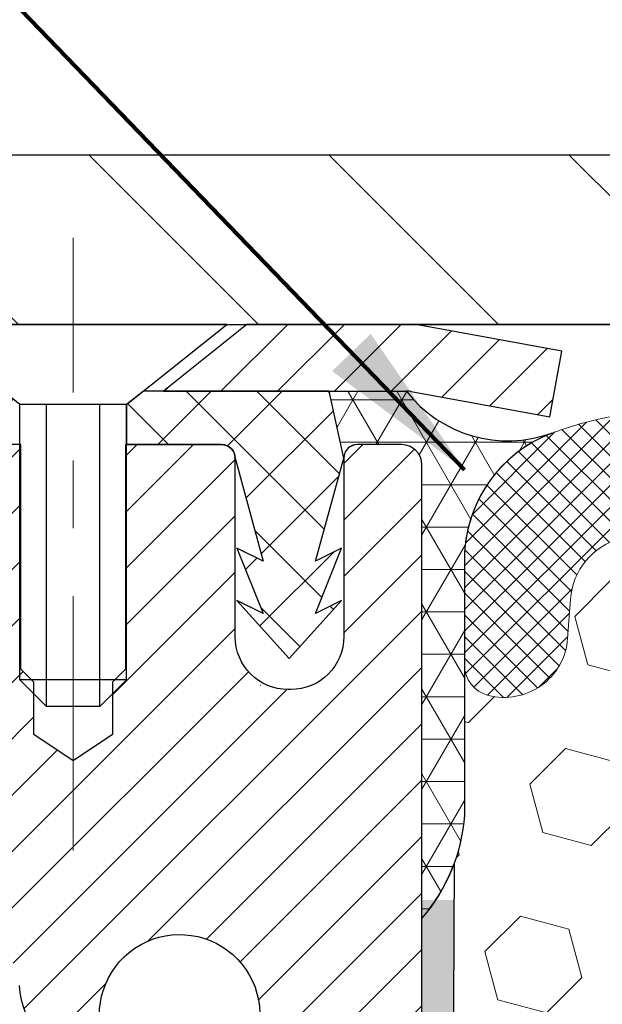
# Model space of a CAD drawing. Extents: x -308 to 3254, y -284 to 1977.
# Drawn here: x 12 to 13, y 16 to 17 of the extents above; entities that cross this region are included whole.
import ezdxf

# ---------------------------------------------------------------- set-up
doc = ezdxf.new("R2010")
doc.units = 0
doc.header["$LTSCALE"] = 5
doc.header["$MEASUREMENT"] = 0
doc.linetypes.add('CENTERX2', pattern=[4, 2.5, -0.5, 0.5, -0.5])
doc.layers.get('DEFPOINTS').update_dxf_attribs({"linetype": 'CONTINUOUS'})
for name, color, linetype, lineweight in [('CAPPING STRIP - H', 251, 'CONTINUOUS', 15), ('CAPPING STRIP - L', 7, 'CONTINUOUS', 25), ('CENTERLINE - L', 1, 'CENTERX2', 18), ('CONCRETE - L', 132, 'CONTINUOUS', 13), ('CORNER BEAD - H', 50, 'CONTINUOUS', 15), ('CORNER BEAD - L', 52, 'CONTINUOUS', 25), ('COVER PLATE - H', 251, 'CONTINUOUS', 13), ('COVER PLATE - L', 7, 'CONTINUOUS', 25), ('DIMS', 50, 'CONTINUOUS', 25), ('EPOXY ADHESIVE - H', 50, 'CONTINUOUS', 15), ('EPOXY ADHESIVE - L', 52, 'CONTINUOUS', 25), ('FOAM INSERT - H', 150, 'CONTINUOUS', 9), ('MIG RETAINER - H', 251, 'CONTINUOUS', 20), ('MIG RETAINER - L', 7, 'CONTINUOUS', 30), ('PVC SIDESHEET - H', 170, 'CONTINUOUS', 20), ('PVC SIDESHEET - L', 150, 'CONTINUOUS', 25), ('SCREW - L', 1, 'CONTINUOUS', 25), ('SILICONE BELLOWS - H', 20, 'CONTINUOUS', 13), ('SILICONE BELLOWS - L', 22, 'CONTINUOUS', 13), ('TEXT - 4', 241, 'CONTINUOUS', 25)]:
    doc.layers.add(name, color=color, linetype=linetype, lineweight=lineweight)
doc.styles.add('ROMANS', font='romans', dxfattribs={"width": 0.9})
doc.dimstyles.get("Standard").update_dxf_attribs({"dimtxt": 0.18, "dimasz": 0.18, "dimexe": 0.18, "dimexo": 0.0625, "dimgap": 0.09, "dimtad": 0, "dimtih": 1, "dimtoh": 1, "dimdec": 4, "dimzin": 0, "dimdsep": 46, "dimtxsty": 'Standard', "dimcen": 0.09, "dimadec": 0, "dimazin": 0, "dimtfac": 1, "dimtdec": 4, "dimtofl": 0, "dimtmove": 0, "dimatfit": 3, "dimfxl": 1, "dimtolj": 1, "dimtzin": 0, "dimarcsym": 0})

# ---------------------------------------------------------------- blocks, each defined once
blk = doc.blocks.new('*D14')
at = {"layer": 'DEFPOINTS', "color": 0, "transparency": 16777216}
for p in [(20.22474110853946, 18.96413013275013), (9.724741108538183, 17.00408936884448), (20.22474110853946, 17.00408936884413)]:
    blk.add_point(p, dxfattribs=at)
at = {"layer": 'DIMS', "color": 0, "lineweight": -2, "transparency": 16777216}
for p, q in [((9.724741108538183, 17.24408936884447), (9.724741108538183, 19.20413013275013)), ((20.22474110853946, 17.24408936884413), (20.22474110853946, 19.20413013275013)), ((9.964741108538183, 18.96413013275013), (13.35093003952881, 18.96413013275013)), ((19.98474110853946, 18.96413013275013), (15.83093003952881, 18.96413013275013))]:
    blk.add_line(p, q, dxfattribs=at)
at = {"layer": 'DIMS', "color": 0, "transparency": 16777216}
for points in [[(9.964741108538183, 19.00413013275013), (9.964741108538183, 18.92413013275013), (9.724741108538183, 18.96413013275013)], [(19.98474110853946, 19.00413013275013), (19.98474110853946, 18.92413013275013), (20.22474110853946, 18.96413013275013)]]:
    blk.add_solid(points, dxfattribs=at)
at = {"layer": 'DIMS', "color": 0, "transparency": 16777216, "insert": (14.59093003952881, 18.96413013275013), "char_height": 0.24, "attachment_point": 5}
blk.add_mtext('\\A1;10 1/2 IN\\P [266.7mm]', dxfattribs=at)

msp = doc.modelspace()

# ---------------------------------------------------------------- hatches: boundary and pattern name
at = {"layer": 'CAPPING STRIP - H'}
h = msp.add_hatch(dxfattribs=at)
h.set_pattern_fill('ANSI31', color=256, scale=0.47244, angle=90, style=0)
h.set_pattern_definition([(45.00000000000001, (-979.775611366008, 433.977235779138), (0.04175819096297156, -0.04175819096297156), [])])
edge = h.paths.add_edge_path()
edge.add_line((12.66325413959385, 16.80538224535759), (12.68086090363477, 16.90221944758333))
edge.add_line((12.68086090363431, 16.90221944758311), (12.47655086381337, 16.93936672755127))
edge.add_arc((12.45190139415308, 16.80379464443992), 0.1377947244043846, 439.6951535297753, 449.9999999990073)
edge.add_line((12.45190139415581, 16.94158936884425), (12.21705405324428, 16.94158936884425))
edge.add_line((12.21705405324428, 16.94158936884425), (12.09402304930654, 16.84316456569401))
edge.add_line((12.09402304930654, 16.84316456569424), (12.45190139415581, 16.84316456569424))
edge.add_arc((12.45190139415263, 16.80379464442696), 0.03936992126728001, 439.69515352857024, 449.9999999956983, ccw=False)
edge.add_line((12.45894409977245, 16.84252952532439), (12.66325413959385, 16.80538224535759))
edge = h.paths.add_edge_path()
edge.add_arc((11.4296556280442, 16.80379464443401), 0.03936992126011774, 90.00000000016541, 180.0000000001654, ccw=False)
edge.add_line((11.4296556280442, 16.84316456569424), (11.82827608080197, 16.84316456569424))
edge.add_line((11.82827608080197, 16.84316456569424), (11.70524507686423, 16.94158936884448))
edge.add_line((11.70524507686423, 16.94158936884425), (11.39028570678465, 16.94158936884425))
edge.add_arc((11.39028570678465, 16.84316456569424), 0.09842480315012381, 450.0000000000662, 540.0000000000662)
edge.add_line((11.29186090363464, 16.84316456569424), (11.29186090363464, 16.29198566805373))
edge.add_line((11.29186090363464, 16.29198566805373), (11.39028570678465, 16.29198566805373))
edge.add_line((11.39028570678465, 16.29198566805373), (11.3902857067842, 16.80379464443401))
at = {"layer": 'CORNER BEAD - H'}
h = msp.add_hatch(dxfattribs=at)
h.set_pattern_fill('NET3', color=256, scale=0.4999999999999999, style=0)
h.set_pattern_definition([(0, (1.258982336818917, 3.830357870188223), (0, 0.06249999999999999), []), (59.99999999999999, (1.258982336818917, 3.830357870188223), (-0.05412658773652741, 0.03125), []), (120, (1.258982336818917, 3.830357870188223), (-0.05412658773652741, -0.03124999999999998), [])])
edge = h.paths.add_edge_path()
edge.add_line((12.4747422628302, 16.06659097540616), (12.47474110853989, 16.73442456558409))
edge.add_arc((12.4447411085406, 16.73442456558452), 0.02999999999928882, 359.9999999991722, 450.0000000006547)
edge.add_line((12.44474110854026, 16.76442456558381), (12.37974110854021, 16.76442456558452))
edge.add_arc((12.37974110854023, 16.74442456558451), 0.02000000000001023, 90.00000000006106, 180)
edge.add_line((12.35974110854022, 16.74442456558451), (12.3383545933666, 16.84316617225547))
edge.add_line((12.3383545933666, 16.84316617225547), (12.45190139413692, 16.84316617225583))
edge.add_arc((12.60129737350995, 16.95894835197842), 0.1890097134915016, 217.7757551588327, 289.994780899051)
edge.add_arc((12.73793533837423, 16.59359476796663), 0.2010730038268106, 110.9850126044994, 176.4772650612221)
edge.add_line((12.5372422628302, 16.60594961708013), (12.53724226282998, 16.21833521151494))
edge.add_arc((12.27797338680808, 16.23637888306001), 0.2598959871881119, 319.20975106191753, 356.01895143414606, ccw=False)
at = {"layer": 'COVER PLATE - H'}
h = msp.add_hatch(dxfattribs=at)
h.set_pattern_fill('ANSI31', color=252, scale=2, angle=90, style=0)
h.set_pattern_definition([(135, (89.3381964425156, 3.830356263626314), (-0.1767766952966369, -0.1767766952966368), [])])
h.paths.add_polyline_path([(14.75599110853796, 16.94158936884448), (14.70507667110664, 16.99250380627579), (14.50599110853815, 17.19158936884428), (10.78810644971657, 17.19158936884449), (9.724741108538183, 17.00408936884436), (9.724741108538183, 16.9415893688445)])
at = {"layer": 'EPOXY ADHESIVE - H'}
h = msp.add_hatch(dxfattribs=at)
h.set_pattern_fill('AR-SAND', color=256, scale=0.03937007874015701, style=0)
h.set_pattern_definition([(142.5, (4.013394558847267, -10.66194245241057), (0.002480053468882181, 0.07585920350445416), [0, -0.05984251968503865, 0, -0.06692913385826692, 0, -0.06397637795275514]), (172.5, (4.013394558847267, -10.66194245241057), (-0.06967624823888606, 0.1111081128043191), [0, -0.03228346456692874, 0, -0.05393700787401511, 0, -0.02066929133858243]), (212.5, (4.061819755697798, -10.66194245241057), (-0.1226040103051755, 0.0002227973833450563), [0, -0.01968503937007832, 0, -0.0708661417322819, 0, -0.09251968503936825]), (222.5, (4.061819755697798, -10.66194245241057), (-0.118351441124892, 0.03455415609977317), [0, -0.009842519685039165, 0, -0.04645669291338492, 0, -0.05314960629921162])])
h.paths.add_polyline_path([(12.28238910168875, 13.58631233002895), (12.2888006468711, 13.37493246383498), (12.30803163535029, 13.21479694208143), (12.2888006468711, 13.15074317768837), (12.30111196314874, 12.94159097540638), (12.23674341712604, 12.94159097540638), (12.23674301322217, 13.54332956410714), (12.23674341712604, 14.0324235737635), (12.47473949951063, 14.03242456558452), (12.47473558190813, 14.44159147539678), (12.47474226282975, 14.69159097540616), (12.47474226282975, 16.09316577855544), (12.52175471501823, 16.09316577855567), (12.52066263177448, 15.83322665067978), (12.50368553119188, 15.71984351236348), (12.52038910168994, 15.62090040694535), (12.52680064687229, 15.40952054075139), (12.54603163535148, 15.24938501899784), (12.52680064687229, 15.18533125460478), (12.53962009016914, 14.96754667843494), (12.54603163535148, 14.82475422825679), (12.52680064687229, 14.58134859063809), (12.53962009016914, 14.37637343442044), (12.52680064687229, 14.0368860394408), (12.52680064687229, 13.97856193303393), (12.4791970557626, 13.98929959520571), (12.40420492977046, 13.98961874063777), (12.28340950692927, 13.97641080657333), (12.28266263177329, 13.79863857376337), (12.26568553119068, 13.68525543544708)])
at = {"layer": 'FOAM INSERT - H'}
h = msp.add_hatch(dxfattribs=at)
h.set_pattern_fill('HEX', color=256, scale=0.590551181102362, angle=45, style=0)
h.set_pattern_definition([(45, (-0.1875, -0.3542236253972391), (-0.09040931629367041, 0.09040931629367042), [0.07381889763779526, -0.1476377952755905]), (165, (-0.1875, -0.3542236253972391), (-0.03309210650226577, -0.1235014227959361), [0.07381889763779526, -0.1476377952755905]), (105, (-0.1353021569005994, -0.3020257822978384), (-0.1235014227959362, -0.03309210650226572), [0.07381889763779526, -0.1476377952755905])])
edge = h.paths.add_edge_path()
edge.add_arc((13.1888507876431, 16.48493823427163), 0.09303875861278763, 198.4564001292442, 341.5435998707696, ccw=False)
edge.add_arc((12.84046046674516, 16.3582012702687), 0.2777321614246491, 20.50410292223507, 105.378532350136)
edge.add_arc((12.79332680922079, 16.52956970240563), 0.09999999999995489, 105.3785323506926, 175.8048724010906)
edge.add_line((12.69359473904547, 16.5368850409853), (12.6893336743276, 16.47879274616835))
edge.add_arc((12.59583485853818, 16.48565087608683), 0.09375000000000942, 255.5224878212464, 355.804872401068, ccw=False)
edge.add_arc((12.58411610852749, 16.44026435248994), 0.0468749999890827, 180.4020922341124, 255.5224878384715, ccw=False)
edge.add_line((12.5372422628302, 16.43993539425045), (12.5372422628302, 16.21833521151508))
edge.add_arc((12.27797338680801, 16.23637888306049), 0.2598959871884366, 339.86170831901023, 356.0189514340764, ccw=False)
edge.add_line((12.52198046886406, 16.14690001369378), (12.52066263177448, 15.83322665067978))
edge.add_line((12.52066263177448, 15.83322665067978), (12.50368553119188, 15.71984351236348))
edge.add_line((12.50368553119188, 15.71984351236348), (12.52038910168994, 15.62090040694535))
edge.add_line((12.52038910168994, 15.62090040694535), (12.52680064687229, 15.40952054075139))
edge.add_line((12.52680064687229, 15.40952054075139), (12.54603163535148, 15.24938501899784))
edge.add_line((12.54603163535148, 15.24938501899784), (12.52680064687229, 15.18533125460478))
edge.add_line((12.52680064687229, 15.18533125460478), (12.53962009016914, 14.96754667843494))
edge.add_line((12.53962009016914, 14.96754667843494), (12.54603163535148, 14.82475422825679))
edge.add_line((12.54603163535148, 14.82475422825679), (12.52680064687229, 14.58134859063809))
edge.add_line((12.52680064687229, 14.58134859063809), (12.53962009016914, 14.37637343442044))
edge.add_line((12.53962009016914, 14.37637343442044), (12.52680064687229, 14.0368860394408))
edge.add_line((12.52680064687229, 14.0368860394408), (12.52680064687229, 13.97856193303393))
edge.add_line((12.52680064687229, 13.97856193303393), (12.4791970557626, 13.98929959520571))
edge.add_line((12.4791970557626, 13.98929959520571), (12.40420492977046, 13.98961874063777))
edge.add_line((12.40420492977046, 13.98961874063777), (12.28340950692927, 13.97641080657333))
edge.add_line((12.28340950692927, 13.97641080657333), (12.28266263177329, 13.79863857376337))
edge.add_line((12.28266263177329, 13.79863857376337), (12.26568553119068, 13.68525543544708))
edge.add_line((12.26568553119068, 13.68525543544708), (12.28238910168875, 13.58631233002895))
edge.add_line((12.28238910168875, 13.58631233002895), (12.2888006468711, 13.37493246383498))
edge.add_line((12.2888006468711, 13.37493246383498), (12.30803163535029, 13.21479694208143))
edge.add_line((12.30803163535029, 13.21479694208143), (12.2888006468711, 13.15074317768837))
edge.add_line((12.2888006468711, 13.15074317768837), (12.30111196314874, 12.94159097540638))
edge.add_line((12.30111196314874, 12.94159097540638), (14.59974110853818, 12.94158936884445))
edge.add_line((14.59974110853818, 12.94158936884445), (14.59974110853818, 14.59783936884459))
edge.add_arc((14.59974110853818, 14.78533936884459), 0.1875000000000018, 270.0000000000005, 359.9999999999994)
edge.add_line((14.78724110853818, 14.78533936884459), (14.78724110853818, 15.09783936884459))
edge.add_arc((14.59974110853818, 15.09783936884459), 0.1875000000000018, 5.42814665636435e-13, 89.99999999999946)
edge.add_line((14.59974110853818, 15.28533936884459), (14.59974110853818, 16.06658936884444))
edge.add_arc((14.79650998456032, 16.23637727649868), 0.2598959871883757, 183.9810485659174, 220.7902489381448, ccw=False)
edge.add_line((14.53724110853818, 16.21833360495331), (14.53724110853818, 16.4402643524762))
edge.add_arc((14.49036610853805, 16.44026435247616), 0.04687500000013323, -75.52248782140452, 5.212541509536095e-11, ccw=False)
edge.add_arc((14.47864735854969, 16.48565087607875), 0.09375000001099751, 184.1951275933996, 284.47751217320086, ccw=False)
edge.add_line((14.38514854274865, 16.47879274616849), (14.38086671139433, 16.53716815838769))
edge.add_arc((14.28113464122141, 16.52985281980504), 0.09999999999777996, 4.195127600711105, 74.96947041413392)
edge.add_arc((14.23504270325063, 16.35820127026717), 0.2777321614223659, 74.96947041229659, 159.4958970772516)
edge.add_arc((13.88614190589436, 16.48565087608636), 0.09374999999957122, 198.7707668937054, 341.2292331062946, ccw=False)
edge.add_arc((13.53724110853807, 16.35820127026717), 0.2777321614223948, 20.50410292274702, 159.4958970772483)
at = {"layer": 'MIG RETAINER - H'}
h = msp.add_hatch(dxfattribs=at)
h.set_pattern_fill('ANSI31', color=256, scale=0.47, style=0)
h.set_pattern_definition([(45, (-934.0109263368213, -421.3199336630955), (-0.04154252339470966, 0.04154252339470967), [])])
h.paths.add_polyline_path([(12.47474110853682, 14.03242456558475), (12.47474110853818, 14.72869147271923), (12.40044477425636, 14.79327629077945), (12.23674110853835, 14.79327629077945), (12.2367411085379, 14.03242456558498)])
edge = h.paths.add_edge_path()
edge.add_arc((11.6947411085398, 16.48142456558709), 0.07800000000003138, 179.9999999999582, 269.9999999994989, ccw=False)
edge.add_line((11.61674110853983, 16.48142456558709), (11.61674110854028, 16.74442456558428))
edge.add_arc((11.59674110853985, 16.74442456558451), 0.02000000000020918, 359.9999999993486, 449.9999999980458)
edge.add_line((11.59674110854075, 16.76442456558472), (11.50974110854077, 16.76442456558654))
edge.add_arc((11.50974110854031, 16.73442456558656), 0.03000000000002956, 449.9999999986973, 539.9999999997827)
edge.add_line((11.47974110854011, 16.73442456558656), (11.4797411085392, 16.19942456557943))
edge.add_arc((11.63674110853935, 16.19942456557943), 0.1569999999999254, 539.9999999999377, 630.0000000003319)
edge.add_line((11.63674110854026, 16.04242456557951), (11.80300142349734, 16.04242456558042))
edge.add_arc((11.80300142348688, 15.96368488054874), 0.07873968503150763, 362.58551599465926, 449.9999999922238, ccw=False)
edge.add_arc((11.9965438825534, 15.97242456558435), 0.1149999999996634, 182.5855160022221, 264.7875303257143)
edge.add_arc((11.98791319722795, 15.87781742383096), 0.02000000000000517, 264.7875303255701, 379.6742449813813)
edge.add_arc((12.11796016365906, 15.92431503801915), 0.1181095275611714, -102.63422251541402, 199.6742449814629, ccw=False)
edge.add_arc((12.08775200349874, 15.78954965424829), 0.02000000000015042, 437.3657774855641, 550.6215204687891)
edge.add_arc((12.14574110853891, 15.80042456558591), 0.07899999999997757, 190.6215204695919, 269.9999999991755)
edge.add_line((12.145741108538, 15.72142456558596), (12.21974110853898, 15.72142456558483))
edge.add_arc((12.21974110853898, 15.70442456558477), 0.01699999999999591, 360, 449.9999999992337, ccw=False)
edge.add_line((12.23674110853881, 15.70442456558477), (12.23674110853835, 15.10587284039026))
edge.add_line((12.23674110853835, 15.10587284039026), (12.40044477425636, 15.10587284039026))
edge.add_line((12.40044477425636, 15.10587284039026), (12.47474110853818, 15.17045765845047))
edge.add_line((12.47474110853818, 15.17045765845047), (12.47474110854, 16.73442456558384))
edge.add_arc((12.44474110854026, 16.73442456558406), 0.02999999999985903, 359.9999999997829, 449.9999999995657)
edge.add_line((12.44474110854071, 16.76442456558381), (12.37974110854066, 16.76442456558449))
edge.add_arc((12.3797411085402, 16.74442456558451), 0.01999999999998181, 449.9999999993486, 540)
edge.add_line((12.35974110854022, 16.74442456558451), (12.35974110853977, 16.481424565583))
edge.add_arc((12.28174110853979, 16.48142456558323), 0.07799999999997453, 269.9999999995825, 359.9999999999165, ccw=False)
edge.add_line((12.28174110853934, 16.40342456558325), (12.27774110853943, 16.40342456558325))
edge.add_arc((12.27774110853989, 16.481424565583), 0.07799999999986085, 179.999999999833, 269.999999999666, ccw=False)
edge.add_line((12.19974110853991, 16.48142456558323), (12.19974110854037, 16.74442456558383))
edge.add_arc((12.17974110854038, 16.74442456558383), 0.01999999999998181, 360, 449.9999999996743)
edge.add_line((12.17974110854038, 16.76442456558381), (12.03829446048394, 16.76442456558472))
edge.add_line((12.03829446048394, 16.76442456558495), (12.03829446048394, 16.43352935936765))
edge.add_line((12.03829446048394, 16.43352935936765), (12.01900889808621, 16.41419875246585))
edge.add_line((12.01900889808621, 16.41419875246585), (12.01900889808621, 16.33705650288063))
edge.add_line((12.01900889808621, 16.3370565028804), (11.96115221089758, 16.29848537808745))
edge.add_line((11.96115221089758, 16.29848537808768), (11.90329552370895, 16.33705650288063))
edge.add_line((11.90329552370895, 16.3370565028804), (11.90329552370895, 16.41419875246562))
edge.add_line((11.90329552370895, 16.41419875246585), (11.88400996131213, 16.43348431486176))
edge.add_line((11.88400996131213, 16.43348431486176), (11.88400996131213, 16.76442456558472))
edge.add_line((11.88400996131213, 16.76442456558495), (11.79674110854012, 16.76442456558517))
edge.add_arc((11.79674110854012, 16.74442456558519), 0.01999999999998181, 450, 540)
edge.add_line((11.77674110854014, 16.74442456558519), (11.77674110853968, 16.48142456558709))
edge.add_arc((11.69874110853971, 16.48142456558709), 0.07800000000008822, 269.999999999666, 359.999999999833, ccw=False)
edge.add_line((11.69874110853925, 16.40342456558712), (11.69474110853935, 16.40342456558712))
at = {"layer": 'PVC SIDESHEET - H'}
h = msp.add_hatch(dxfattribs=at)
h.set_pattern_fill('ANSI37', color=256, scale=0.59055, style=0)
h.set_pattern_definition([(45, (-167.3114378264459, -37.91337935876935), (-0.05219773870371446, 0.05219773870371446), []), (135, (-167.3114378264459, -37.91337935876935), (-0.05219773870371446, -0.05219773870371446), [])])
h.paths.add_polyline_path([(11.90209759653681, 15.73320502695675), (11.90209759653681, 15.80707682327376, 0.2544175294253038), (11.85174406711712, 15.89962986435422), (11.63087420486136, 16.04253422356557, -0.4033078353723514), (11.47974110854693, 16.19942456565583), (11.47974110854693, 16.22427453165075, -0.02353096692885778), (11.47887009653823, 16.24277206570424), (11.47887009653959, 16.74080256570393, -0.4142135623729873), (11.50249209653975, 16.76442456570386), (11.88241259630331, 16.76442456570273), (11.88241259630331, 16.82347968124897), (11.85780649074559, 16.84316456569492), (11.51939966366308, 16.84316456569583, 0.4142135623730915), (11.40916366366309, 16.7329285656963), (11.40916366366173, 16.24277206570424, 0.213440768600962), (11.49803025271694, 16.04407971227558), (11.81324819317251, 15.8401314808025, -0.2544175294251872), (11.83123159653678, 15.80707682327376), (11.83123159653678, 15.73320502695675), (11.83123159653678, 15.5507469259983, -0.3306422189433676), (11.78926089391007, 15.49421711255151), (11.76550062201159, 15.48714550091042), (11.74244302203988, 15.47988533656282), (11.71976724185106, 15.47206552680497), (11.69762957418561, 15.4634569883906), (11.67618631178493, 15.45383063807368), (11.65559374738996, 15.44295739260816), (11.63600817374208, 15.43060816874824), (11.61758585218422, 15.41655397120623), (11.60044077038401, 15.40068423102049), (11.58456111097121, 15.38324081200018), (11.56991175959638, 15.36453084257734), (11.55645760191055, 15.34486145118377), (11.54416320434939, 15.32453769099972), (11.53297752390881, 15.30376313704029), (11.52282716643003, 15.28259605771702), (11.51363770757644, 15.26108152589588), (11.50533979985403, 15.23924995150561), (11.4978663563702, 15.2171252154085), (11.49115030058101, 15.19473116857741), (11.48512455594209, 15.17209166198496), (11.47972204590951, 15.14923054660404), (11.47487569393979, 15.12617167340751), (11.4705184234881, 15.10293889336846), (11.46658315801096, 15.07955605745907), (11.46300282096399, 15.05604701665267), (11.45971033580327, 15.03243562192166), (11.45663862598485, 15.00874572423938), (11.45372061496437, 14.98500117457822), (11.45088922619834, 14.96122582391128, 0.05933499155532457), (11.45090187390815, 14.94725889051371), (11.45372061496437, 14.92358974346509), (11.45663862598485, 14.89984519380393), (11.45971033580327, 14.87615529612164), (11.46300282096399, 14.85254390139086), (11.46658315801096, 14.82903486058446), (11.4705184234881, 14.80565202467507), (11.47487569393979, 14.78241924463579), (11.47972204590951, 14.75936037143926), (11.48512455594209, 14.73649925605834), (11.49115030058101, 14.7138597494659), (11.4978663563702, 14.6914657026348), (11.50533979985403, 14.66934096653769), (11.51363770757644, 14.64750939214765), (11.52282716643003, 14.62599486032629), (11.53297752390881, 14.60482778100324), (11.54416320434939, 14.58405322704358), (11.55645760191055, 14.56372946685953), (11.56991175959638, 14.54406007546619), (11.58456111097121, 14.52535010604335), (11.60044077038401, 14.50790668702304), (11.61758585218422, 14.4920369468373), (11.63600817374208, 14.47798274929507), (11.65559374738996, 14.46563352543514), (11.67618631178493, 14.45476027996985), (11.69762957418561, 14.44513392965293), (11.71976724185106, 14.43652539123856), (11.74244302203988, 14.42870558148049), (11.76550062201159, 14.42144541713289), (11.78878374902479, 14.4145158149495, -0.3329817396557117), (11.83123159653724, 14.35784399204569), (11.9020975965268, 14.35784399204591), (11.90209759653681, 14.37279886788498, 0.3608117966093517), (11.8122149825208, 14.48113960526008), (11.7918971658396, 14.48548559832217), (11.771753783245, 14.49024806114382), (11.75195926882498, 14.49584346348458), (11.73268805666657, 14.50268827510401), (11.71411308457709, 14.51119120185537), (11.69635678632903, 14.52149889391673), (11.6794801075448, 14.53343895133482), (11.66354027403895, 14.54681967279636), (11.64859451162647, 14.56144935698877), (11.63470004612191, 14.57713630259879), (11.62191410334071, 14.59368880831427), (11.61028277234709, 14.61092564407387), (11.59976683074456, 14.62874579332448), (11.5902876113787, 14.64708532717147), (11.58176623363306, 14.66588051742771), (11.57412381688982, 14.68506763590564), (11.56728148053207, 14.70458295441814), (11.5611603439429, 14.72436274477765), (11.55568152650494, 14.74434327879705), (11.55076614760128, 14.76446082828876), (11.54633592242772, 14.78465289640327), (11.54232625917257, 14.80488528492971), (11.53868625306723, 14.82515208200267), (11.53536559396798, 14.84544860463713), (11.53231397173022, 14.86577016984826), (11.52948107620978, 14.88611209465058), (11.5268165972625, 14.90646969605906), (11.52427022474421, 14.92683829108843), (11.52180359766862, 14.94711496981178, -0.06060086340155051), (11.52179164851077, 14.96137772128988), (11.52427022474421, 14.98175262695487), (11.5268165972625, 15.00212122198447), (11.52948107620978, 15.02247882339272), (11.53231397173022, 15.04282074819504), (11.53536559396798, 15.06314231340617), (11.53868625306723, 15.08343883604086), (11.54232625917257, 15.10370563311382), (11.54633592242772, 15.12393802164003), (11.55076614760128, 15.14413008975477), (11.55568152650494, 15.16424763924648), (11.5611603439429, 15.18422817326565), (11.56728148053207, 15.20400796362539), (11.57412381688982, 15.22352328213789), (11.58176623363306, 15.24271040061582), (11.5902876113787, 15.26150559087206), (11.59976683074456, 15.27984512471905), (11.61028277234709, 15.29766527396943), (11.62191410334071, 15.31490210972926), (11.63470004612191, 15.33145461544451), (11.64859451162647, 15.34714156105476), (11.66354027403895, 15.36177124524717), (11.6794801075448, 15.37515196670871), (11.69635678632903, 15.38709202412657), (11.71411308457709, 15.39739971618816), (11.73268805666657, 15.4059026429393), (11.75195926882498, 15.41274745455895), (11.771753783245, 15.41834285689971), (11.7918971658396, 15.42310531972136), (11.8122149825208, 15.42745131278345, 0.3608117966100778), (11.90209759653681, 15.53579205015855)])
h = msp.add_hatch(dxfattribs=at)
h.set_pattern_fill('ANSI37', color=256, scale=0.59055, style=0)
h.set_pattern_definition([(135, (2963.14509064056, -470.2325392227422), (0.05219773870371444, 0.05219773870371446), []), (45.00000000000001, (2963.14509064056, -470.2325392227422), (0.05219773870371445, -0.05219773870371446), [])])
edge = h.paths.add_edge_path()
edge.add_line((12.35974110854022, 16.74442456558451), (12.33835459338252, 16.84316456569378))
edge.add_line((12.33835459338252, 16.84316456569378), (12.06450167180083, 16.84316456569424))
edge.add_line((12.06450167180083, 16.84316456569424), (12.0398954710131, 16.82347960506401))
edge.add_line((12.0398954710131, 16.82347960506378), (12.0398954710131, 16.76442456570227))
edge.add_line((12.0398954710131, 16.76442456570227), (12.18087315296907, 16.76442456570204))
edge.add_arc((12.17968237540708, 16.74440119510929), 0.02005874674779785, 0.06675540987669137, 86.59666346359103, ccw=False)
edge.add_line((12.19974110854037, 16.74442456558383), (12.24072687389025, 16.59254339988799))
edge.add_line((12.24072687389025, 16.59254339988821), (12.20215559481312, 16.61182903942655))
edge.add_line((12.20215559481312, 16.61182903942655), (12.24072687389025, 16.5154008417319))
edge.add_line((12.24072687389025, 16.5154008417319), (12.20215559481267, 16.53468648127115))
edge.add_line((12.20215559481267, 16.53468648127115), (12.27929815296739, 16.44946456570189))
edge.add_line((12.27929815296784, 16.44946456570189), (12.35644071112347, 16.53468648127092))
edge.add_line((12.35644071112301, 16.53468648127092), (12.31786943204634, 16.51540084173213))
edge.add_line((12.31786943204634, 16.51540084173213), (12.35644071112347, 16.61182903942633))
edge.add_line((12.35644071112347, 16.61182903942633), (12.31786943204588, 16.59254339988776))
edge.add_line((12.31786943204588, 16.59254339988776), (12.35974110854022, 16.74442456558474))
at = {"layer": 'SILICONE BELLOWS - H'}
h = msp.add_hatch(dxfattribs=at)
h.set_pattern_fill('ANSI37', color=256, scale=0.1812307692189964, style=0)
h.set_pattern_definition([(45, (-363.9859396540178, -18.73947357419213), (-0.01601868823430082, 0.01601868823430083), []), (135, (-363.9859396540178, -18.73947357419213), (-0.01601868823430083, -0.01601868823430082), [])])
edge = h.paths.add_edge_path()
edge.add_arc((12.84046046674518, 16.3582012702687), 0.2777321614246225, 20.50410292223712, 105.3785323501417)
edge.add_arc((12.79332680922073, 16.52956970240559), 0.09999999999997998, 105.3785323506528, 175.8048724010662)
edge.add_line((12.69359473904547, 16.5368850409853), (12.6893336743276, 16.47879274616835))
edge.add_arc((12.59583485853818, 16.48565087608683), 0.09375000000001119, 255.5224878212474, 355.80487240106805, ccw=False)
edge.add_arc((12.5841161085275, 16.44026435248994), 0.04687499998908703, 180.0000000171964, 255.5224878384684, ccw=False)
edge.add_line((12.53724110853841, 16.44026435247587), (12.5372411085383, 16.59447800868983))
edge.add_arc((12.73724110852845, 16.59447800867571), 0.1999999999902116, 110.8899373788116, 179.9999999959553, ccw=False)
edge.add_arc((12.83943951382616, 16.32670573841924), 0.4866121120226227, 57.09666685979829, 110.8899373828882, ccw=False)
edge.add_arc((12.99917094200634, 16.57965268438033), 0.1875000000000304, 0.9999999999930083, 56.08880795323353, ccw=False)
edge.add_line((13.18664238484826, 16.5829250105873), (13.18834031118172, 16.48565087608678))
edge.add_line((13.18834031118172, 16.48565087608678), (13.19003823751518, 16.58292501058733))
edge.add_arc((13.37750968035652, 16.57965268437965), 0.1874999999995882, 123.91119204653941, 178.9999999997875, ccw=False)
edge.add_arc((13.53724110853818, 16.326705738419), 0.4866121120225958, 57.09666685979698, 122.90333314028749, ccw=False)
edge.add_arc((13.69697253671939, 16.57965268437993), 0.1874999999996409, 1.0000000001904255, 56.08880795348841, ccw=False)
edge.add_line((13.88444397956073, 16.58292501058754), (13.88614190589419, 16.48565087608682))
edge.add_line((13.88614190589431, 16.48565087608682), (13.88783983222788, 16.58292501058771))
edge.add_arc((14.07531127506968, 16.57965268438062), 0.1874999999999758, 123.9111920466894, 178.9999999999698, ccw=False)
edge.add_arc((14.23504270327226, 16.32670573842231), 0.4866121120323719, 69.11006261954878, 122.9033331425641, ccw=False)
edge.add_arc((14.33724110853791, 16.59447800869092), 0.2000000000000403, 1.1402789823478088e-10, 69.11006261728141, ccw=False)
edge.add_line((14.53724110853796, 16.59447800869132), (14.53724110853818, 16.44026435247603))
edge.add_arc((14.49036610853807, 16.44026435247608), 0.04687500000005684, 284.4775121786593, 359.99999999993054, ccw=False)
edge.add_arc((14.47864735854978, 16.48565087607877), 0.09375000001102392, 184.1951275934088, 284.4775121732112, ccw=False)
edge.add_line((14.38514854274865, 16.47879274616849), (14.38086671139433, 16.53716815838769))
edge.add_arc((14.28113464122146, 16.52985281980509), 0.09999999999772902, 4.195127600688754, 74.96947041412265)
edge.add_arc((14.23504270325066, 16.35820127026714), 0.2777321614223982, 74.96947041229154, 159.4958970772486)
edge.add_arc((13.88614190589442, 16.48565087608637), 0.09374999999957237, 198.7707668937075, 341.2292331062925, ccw=False)
edge.add_arc((13.53724110853807, 16.35820127026717), 0.2777321614223915, 20.50410292274728, 159.4958970772486)
edge.add_arc((13.18834031118161, 16.48565087608678), 0.09374999999985957, 198.7707668939218, 341.22923310609997, ccw=False)

# ---------------------------------------------------------------- linework, layer by layer
at = {"layer": 'CAPPING STRIP - L'}
for p, q in [((12.21705405324428, 16.94158936884425), (12.09402304930654, 16.84316456569424)), ((12.45190139415581, 16.94158936884425), (12.21705405324428, 16.94158936884425)), ((12.68086090363477, 16.90221944758379), (12.47655086381337, 16.93936672755127)), ((12.66325413959385, 16.80538224535759), (12.68086090363477, 16.90221944758379)), ((12.09402304930654, 16.84316456569424), (12.45190139415581, 16.84316456569424)), ((12.45894409977245, 16.84252952532439), (12.66325413959385, 16.80538224535759))]:
    msp.add_line(p, q, dxfattribs=at)
for centre, radius, start, end in [((12.45190139415263, 16.80379464443355), 0.13779472441075, 79.69515353002564, 89.99999999877541), ((12.45190139415308, 16.8037946444331), 0.03936992126108407, 79.69515352777444, 89.99999999653467)]:
    msp.add_arc(centre, radius, start, end, dxfattribs=at)
at = {"layer": 'CENTERLINE - L', "ltscale": 0.03}
for p, q in [((11.96115259653789, 16.16619169573961), (11.96115259653789, 17.06922192747062)), ((11.96115259653789, 16.16619169573961), (11.96115259653789, 17.06922192747062)), ((11.96115562802106, 16.16618973404003), (11.96115562802106, 17.06922177183539)), ((11.96115562802106, 16.16618973404003), (11.96115562802106, 17.06922177183539))]:
    msp.add_line(p, q, dxfattribs=at)
at = {"layer": 'CONCRETE - L'}
msp.add_line((12.4747422628302, 16.94165666047458), (4.141195564087866, 16.94165666047481), dxfattribs=at)
at = {"layer": 'CORNER BEAD - L'}
msp.add_lwpolyline([(12.4747422628302, 16.06659097540616), (12.47474110854, 16.73442456558406, 0.4142135623698867), (12.44474110854071, 16.76442456558381), (12.3797411085402, 16.76442456558449, 0.4142135623723146), (12.35974110854022, 16.74442456558451), (12.3383545933666, 16.84316617225547), (12.45190139413671, 16.84316617225592, 0.3259765986516681), (12.66592632386312, 16.78133143113355, 0.2938052144255877), (12.5372422628302, 16.60594961708013), (12.5372422628302, 16.21833521151508, -0.1620058556709634)], format="xyb", close=True, dxfattribs=at)
at = {"layer": 'COVER PLATE - L'}
for p, q in [((10.78810644971657, 17.19158936884449), (19.16137576735977, 17.19158936884438)), ((9.724741108538183, 16.94158936884448), (20.22474110853818, 16.94158936884448)), ((17.49758082292055, 16.94158936884425), (12.45190139415581, 16.94158936884425)), ((17.47474110853818, 16.94158936884448), (12.47474110853818, 16.94158936884448))]:
    msp.add_line(p, q, dxfattribs=at)
at = {"layer": 'EPOXY ADHESIVE - L'}
msp.add_lwpolyline([(12.47473558190813, 14.44159147539678), (12.47474226282975, 14.69159097540616), (12.4747422628302, 16.06659097540616, 0.09035585911721113), (12.52198046886406, 16.14690001369378), (12.52066263177448, 15.83322665067978), (12.50368553119188, 15.71984351236348), (12.52038910168994, 15.62090040694535), (12.52680064687229, 15.40952054075139), (12.54603163535148, 15.24938501899784), (12.52680064687229, 15.18533125460478), (12.53962009016914, 14.96754667843494), (12.54603163535148, 14.82475422825679), (12.52680064687229, 14.58134859063809), (12.53962009016914, 14.37637343442044)], format="xyb", dxfattribs=at)
at = {"layer": 'MIG RETAINER - L'}
msp.add_line((12.23634741011711, 16.41009598294433), (12.23713480696642, 16.41009598294524), dxfattribs=at)
for points in [[(12.47474110853818, 15.17045765845047), (12.47474110854, 16.73442456558384, 0.4142135623706347), (12.44474110854071, 16.76442456558381), (12.3797411085402, 16.76442456558449, 0.4142135623754759), (12.35974110854022, 16.74442456558451), (12.35974110853977, 16.481424565583, -0.4142135623747433), (12.28174110853934, 16.40342456558325), (12.27774110853943, 16.40342456558325, -0.4142135623714135), (12.19974110853991, 16.48142456558323), (12.19974110854037, 16.74442456558383, 0.4142135623714468), (12.17974110854038, 16.76442456558381), (12.03829446048394, 16.76442456558495), (12.03829446048394, 16.43352935936765), (12.01900889808621, 16.41419875246585), (12.01900889808621, 16.3370565028804), (11.96115221089758, 16.29848537808768), (11.90329552370895, 16.3370565028804), (11.90329552370895, 16.41419875246585), (11.88400996131213, 16.43348431486176), (11.88400996131213, 16.76442456558495), (11.79674110854012, 16.76442456558517, 0.4142135623735612)], [(12.00674563677467, 15.88455086431237, -3.888295204768812), (12.09212652576252, 15.80906538008573, 0.5387583055402678)], [(11.88166095193992, 15.96723686343582, 0.3748896829303737), (11.9860962108437, 15.85790013083012, 0.5479758845004098)]]:
    msp.add_lwpolyline(points, format="xyb", dxfattribs=at)
at = {"layer": 'PVC SIDESHEET - L'}
msp.add_lwpolyline([(12.0398954710131, 16.82347960506378), (12.0398954710131, 16.76442456570227), (12.18087315296953, 16.76442456570204, -0.3965838427010986), (12.19974110854082, 16.74442456558383), (12.24072687389116, 16.59254339988776), (12.20215559481358, 16.61182903942678), (12.24072687389071, 16.51540084173236), (12.20215559481312, 16.53468648127138), (12.27929815296875, 16.44946456570166), (12.35644071112392, 16.53468648127092), (12.31786943204634, 16.51540084173213), (12.35644071112438, 16.61182903942633), (12.31786943204679, 16.59254339988753), (12.35974110854113, 16.74442456558496), (12.33835459338297, 16.84316456569378), (12.06450167180128, 16.84316456569424)], format="xyb", close=True, dxfattribs=at)
at = {"layer": 'SCREW - L'}
for p, q in [((12.18753267573857, 16.94158936884425), (11.73477858124897, 16.94158936884425)), ((11.88241578597354, 16.82347960506378), (11.73477858124897, 16.94158936884425)), ((12.0398954710131, 16.82347960506378), (12.18753267573857, 16.94158936884425)), ((11.88241578597354, 16.41787414012335), (11.88241578597354, 16.82347960506378)), ((12.0398954710131, 16.82347960506378), (11.88241578597354, 16.82347960506378)), ((11.92178570723354, 16.37850421886266), (11.92178570723354, 16.82347960506378)), ((12.00052554975355, 16.37850421886266), (12.00052554975355, 16.82347960506378)), ((12.0398954710131, 16.41787414012335), (12.0398954710131, 16.82347960506378)), ((12.03989547101355, 16.41787414012335), (11.88241578597354, 16.41787414012335)), ((11.92178570723399, 16.37850421886266), (11.88241578597354, 16.41787414012335)), ((12.000525549754, 16.37850421886266), (12.03989547101355, 16.41787414012335)), ((12.000525549754, 16.37850421886266), (11.92178570723399, 16.37850421886266))]:
    msp.add_line(p, q, dxfattribs=at)
at = {"layer": 'SILICONE BELLOWS - L'}
msp.add_lwpolyline([(12.76680732217403, 16.62598918594899, 0.3173451855061279), (12.69359473904547, 16.5368850409853), (12.6893336743276, 16.47879274616835, -0.4678085754018813), (12.57239735854955, 16.39487782890715, -0.3419987131547466), (12.53724110853841, 16.44026435247587), (12.53724110853818, 16.59447800868983, -0.3110348731957014), (12.66592632386312, 16.78133143113355, -0.2391249469778295), (13.10377854788112, 16.73525955695718, -0.2451091823251254)], format="xyb", dxfattribs=at)

# ---------------------------------------------------------------- dimensions: what is measured, and where the dimension line sits
at = {"layer": 'DIMS'}
dim = msp.add_linear_dim(base=(20.22474110853946, 18.96413013275013), p1=(9.724741108538183, 17.00408936884448), p2=(20.22474110853946, 17.00408936884413), text='<>\\P[]', dimstyle='Standard', override={"dimtxt": 0.24, "dimasz": 0.24, "dimexe": 0.24, "dimexo": 0.24, "dimgap": 0.24, "dimlunit": 5, "dimpost": ' IN', "dimfrac": 2}, dxfattribs=at)
dim.commit()
dim.dimension.update_dxf_attribs({"geometry": '*D14', "text_midpoint": (14.59093003952881, 18.96413013275013), "dimtype": 160})

# ---------------------------------------------------------------- leaders
at = {"layer": 'TEXT - 4'}
for points in [[(14.49689398856347, 16.7546413288478), (10.09065352636355, 22.76524319406819), (9.80762948414224, 22.76524319406819)], [(13.31198062612421, 16.67155545206714), (9.491241004798042, 21.71548498605914), (9.283930249443358, 21.71533249241172)], [(12.53745037143085, 16.72739479697827), (8.854123458696762, 20.54858169104949), (8.447788730426367, 20.54858169104949)]]:
    msp.add_leader(points, dimstyle='Standard', override={"dimtxt": 0.7, "dimasz": 0.24, "dimexe": 0.5, "dimexo": 0.5, "dimtih": 0, "dimtoh": 0, "dimtxsty": 'ROMANS', "dimdle": 0.05, "dimclrd": 256, "dimclre": 256, "dimclrt": 256, "dimtfac": 0.3, "dimlwd": 65535, "dimlwe": 65535}, dxfattribs=at)

doc.saveas('drawing.dxf')
